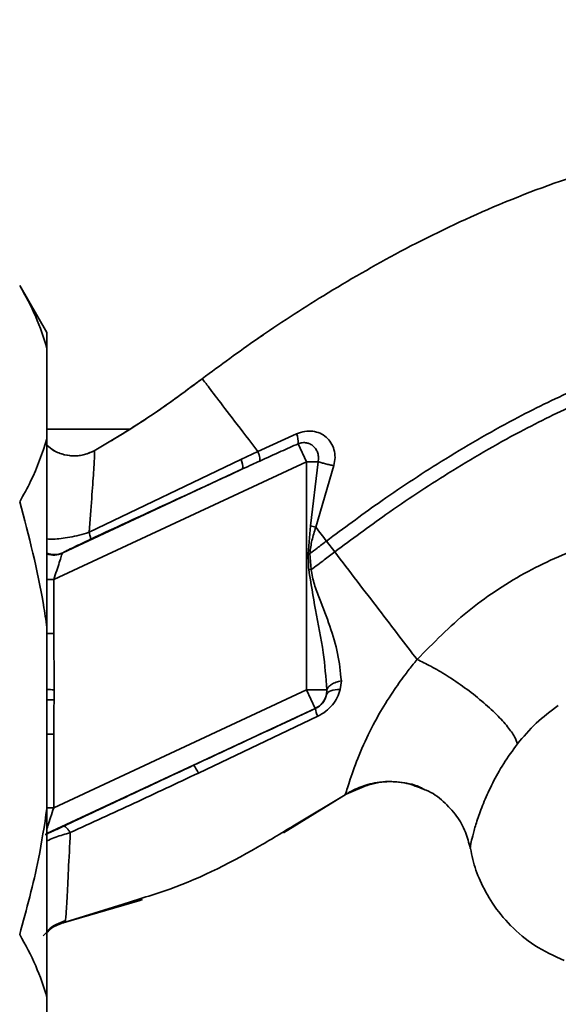
# Paper-space layout 'Blatt2' of a CAD drawing. Units: millimetres. Extents: x 0 to 5940, y 0 to 4200.
# Drawn here: x 1252 to 1291, y 1075 to 1147 of the extents above; entities that cross this region are included whole.
import ezdxf

# ---------------------------------------------------------------- set-up
doc = ezdxf.new("R2010")
doc.units = ezdxf.units.MM
doc.layers.add('1', color=7, linetype='Continuous')
doc.styles.add('SLDTEXTSTYLE0', font='TXT', dxfattribs={"width": 0.605})
doc.dimstyles.new('SLDDIMSTYLE0', dxfattribs={"dimtxt": 35, "dimasz": 25, "dimexe": 0, "dimexo": 0.0625, "dimgap": 8.75, "dimtad": 1, "dimdec": 1, "dimrnd": 1e-09, "dimzin": 4, "dimdsep": 46, "dimtxsty": 'SLDTEXTSTYLE0', "dimsah": 1, "dimcen": 0.09, "dimadec": 0, "dimazin": 1, "dimtfac": 1, "dimtdec": 1, "dimtofl": 0, "dimtmove": 0, "dimatfit": 3, "dimfxl": 1, "dimfrac": 2, "dimtolj": 1, "dimtzin": 12, "dimarcsym": 0})

# ---------------------------------------------------------------- blocks, each defined once
blk = doc.blocks.new('_D_11')
at = {"layer": '1', "ltscale": 10}
for p, q in [((883.003, 1277.709), (228.003, 1277.709)), ((238.003, 1277.709), (238.003, 762.802)), ((1349.787, 762.802), (228.003, 762.802))]:
    blk.add_line(p, q, dxfattribs=at)
for points in [[(238.003, 1277.709), (234.003, 1252.709), (242.003, 1252.709)], [(238.003, 762.802), (242.003, 787.802), (234.003, 787.802)]]:
    blk.add_solid(points, dxfattribs=at)
at = {"layer": '1', "ltscale": 10, "insert": (192.886, 941.384), "char_height": 35, "attachment_point": 1, "rotation": 90, "style": 'SLDTEXTSTYLE0'}
blk.add_mtext('ca. 600', dxfattribs=at)
blk = doc.blocks.new('_D_12')
at = {"layer": '1', "ltscale": 10}
for p, q in [((338.003, 1227.709), (338.003, 1433.709)), ((2772.826, 1033.709), (2772.826, 1433.709)), ((338.003, 1423.709), (2772.826, 1423.709))]:
    blk.add_line(p, q, dxfattribs=at)
for points in [[(338.003, 1423.709), (363.003, 1419.709), (363.003, 1427.709)], [(2772.826, 1423.709), (2747.826, 1427.709), (2747.826, 1419.709)]]:
    blk.add_solid(points, dxfattribs=at)
at = {"layer": '1', "ltscale": 10, "insert": (1463.175, 1468.826), "char_height": 35, "attachment_point": 1, "style": 'SLDTEXTSTYLE0'}
blk.add_mtext('ca. 2500', dxfattribs=at)

psp = doc.layouts.new('Blatt2')

# ---------------------------------------------------------------- linework, layer by layer
at = {"color": 7, "linetype": 'Continuous', "lineweight": 35, "ltscale": 10}
for p, q in [((1253.503, 1123.999), (1251.503, 1127.463)), ((1253.503, 1122.845), (1253.503, 1123.999)), ((1269.384, 1123.839), (1268.988, 1123.581)), ((1253.503, 1116.205), (1253.503, 1122.845)), ((1259.535, 1116.909), (1253.503, 1116.909)), ((1271.811, 1116.57), (1268.973, 1115.271)), ((1253.503, 1102.349), (1253.503, 1116.205)), ((1272.54, 1114.524), (1271.928, 1115.837)), ((1268.973, 1115.27), (1267.732, 1114.675)), ((1254.003, 1105.88), (1272.54, 1114.524)), ((1267.732, 1114.675), (1256.593, 1109.348)), ((1272.54, 1114.524), (1272.54, 1097.777)), ((1272.841, 1109.816), (1273.388, 1114.524)), ((1273.221, 1109.714), (1274.545, 1114.236)), ((1267.847, 1113.991), (1254.67, 1107.846)), ((1272.655, 1107.772), (1272.841, 1109.816)), ((1272.841, 1109.816), (1273.221, 1109.714)), ((1274.605, 1107.903), (1273.998, 1108.698)), ((1272.655, 1107.772), (1272.783, 1107.781)), ((1272.876, 1106.609), (1272.784, 1107.781)), ((1254.003, 1105.88), (1253.503, 1105.88)), ((1254.003, 1101.923), (1254.003, 1105.88)), ((1253.503, 1089.07), (1253.503, 1102.349)), ((1253.503, 1101.923), (1254.003, 1101.923)), ((1275.016, 1097.798), (1275.092, 1098.45)), ((1272.54, 1097.777), (1254.003, 1089.133)), ((1273.174, 1096.418), (1272.54, 1097.777)), ((1274.025, 1097.778), (1273.999, 1097.43)), ((1253.503, 1087.245), (1273.174, 1096.418)), ((1273.174, 1096.418), (1273.186, 1096.411)), ((1264.606, 1091.672), (1273.366, 1095.841)), ((1254.003, 1094.54), (1253.503, 1094.54)), ((1254.003, 1089.133), (1254.003, 1094.54)), ((1270.851, 1087.3), (1275.757, 1090.32)), ((1275.457, 1090.124), (1277.11, 1090.846)), ((1275.381, 1090.078), (1271.779, 1087.929)), ((1254.003, 1089.133), (1253.503, 1089.133)), ((1253.503, 1075.213), (1253.503, 1089.07)), ((1260.316, 1082.45), (1259.096, 1082.066)), ((1260.243, 1082.311), (1260.512, 1082.408)), ((1254.703, 1080.695), (1260.304, 1082.333)), ((1259.096, 1082.066), (1254.839, 1080.728)), ((1260.313, 1082.336), (1260.348, 1082.349)), ((1254.838, 1080.728), (1254.866, 1080.955)), ((1253.503, 1068.574), (1253.503, 1075.213))]:
    psp.add_line(p, q, dxfattribs=at)
at = {"color": 7, "linetype": 'Continuous', "lineweight": 35, "ltscale": 10, "flags": 128}
psp.add_lwpolyline([(1275.016, 1097.798), (1274.821, 1097.799), (1274.639, 1097.785), (1274.473, 1097.757), (1274.328, 1097.715), (1274.205, 1097.66), (1274.109, 1097.593), (1274.04, 1097.516), (1273.999, 1097.43)], dxfattribs=at)
at = {"color": 7, "linetype": 'Continuous', "lineweight": 35, "ltscale": 100}
for centre, radius, start, end in [((1269.986, 1115.901), 1.943, 358.10643, 20.12954), ((1266.835, 1114.173), 1.029, 349.82982, 29.2425), ((1254.059, 1109.178), 1.466, 247.74238, 294.64663), ((1254.003, 1109.193), 1.518, 250.77714, 294.39092), ((1286.844, 935.393), 171.785, 94.66412, 94.72309), ((1272.54, 1097.778), 1.5, 295.01209, 346.61662), ((1274.902, 1096.642), 1.732, 187.67046, 207.54382), ((1262.551, 1090.818), 2.225, 22.57672, 39.9635)]:
    psp.add_arc(centre, radius, start, end, dxfattribs=at)
at = {"color": 7, "linetype": 'Continuous', "lineweight": 35, "ltscale": 10}
for points, knots in [([(1264.889, 1120.616), (1266.23, 1121.607), (1269.126, 1123.748), (1273.962, 1126.873), (1279.556, 1130.108), (1285.932, 1133.198), (1291.577, 1135.335), (1296.17, 1136.682), (1299.49, 1137.483), (1303.02, 1138.132), (1306.853, 1138.535), (1311.136, 1138.684), (1315.566, 1138.774), (1320.221, 1138.532), (1325.037, 1137.713), (1330.212, 1136.073), (1335.502, 1133.416), (1340.4, 1129.561), (1344.097, 1125.711), (1345.711, 1122.953), (1346.238, 1122.052)], [0, 0, 0, 0, 0.054398, 0.117534, 0.188602, 0.266459, 0.349845, 0.386021, 0.422982, 0.461434, 0.503132, 0.548645, 0.601133, 0.648211, 0.701845, 0.761623, 0.826547, 0.895475, 0.965866, 1, 1, 1, 1]), ([(1253.503, 1122.845), (1253.255, 1123.621), (1252.758, 1125.179), (1251.922, 1126.701), (1251.503, 1127.463)], [0, 0, 0, 0, 0.49856, 1, 1, 1, 1]), ([(1273.998, 1108.698), (1275.256, 1109.632), (1278.007, 1111.674), (1282.57, 1114.697), (1287.362, 1117.48), (1292.194, 1119.855), (1296.883, 1121.708), (1301.834, 1123.218), (1305.282, 1123.708), (1307.023, 1123.956)], [0, 0, 0, 0, 0.127288, 0.278157, 0.446243, 0.579823, 0.717554, 0.857337, 1, 1, 1, 1]), ([(1274.605, 1107.903), (1275.852, 1108.829), (1278.572, 1110.849), (1283.08, 1113.835), (1287.802, 1116.58), (1292.55, 1118.918), (1297.145, 1120.738), (1301.976, 1122.219), (1305.333, 1122.706), (1307.024, 1122.951)], [0, 0, 0, 0, 0.128319, 0.280084, 0.448726, 0.582394, 0.719861, 0.858934, 1, 1, 1, 1]), ([(1256.97, 1115.333), (1258.272, 1116.103), (1261, 1117.716), (1263.554, 1119.62), (1264.889, 1120.616)], [0, 0, 0, 0, 0.477315, 1, 1, 1, 1]), ([(1264.889, 1120.616), (1263.775, 1119.782), (1261.63, 1118.177), (1259.333, 1116.748), (1258.229, 1116.061)], [0, 0, 0, 0, 0.519345, 1, 1, 1, 1]), ([(1268.973, 1115.27), (1268.375, 1116.053), (1267.18, 1117.616), (1265.9, 1119.291), (1265.052, 1120.402), (1264.944, 1120.544), (1264.889, 1120.616)], [0, 0, 0, 0, 0.250463, 0.50065, 0.750104, 1, 1, 1, 1]), ([(1274.547, 1114.244), (1274.586, 1114.442), (1274.662, 1114.834), (1274.577, 1115.415), (1274.354, 1115.929), (1273.999, 1116.346), (1273.537, 1116.638), (1272.994, 1116.783), (1272.398, 1116.776), (1272.008, 1116.639), (1271.811, 1116.57)], [0, 0, 0, 0, 0.126139, 0.24918, 0.370407, 0.491528, 0.614166, 0.739436, 0.868193, 1, 1, 1, 1]), ([(1251.503, 1111.586), (1251.782, 1112.084), (1252.632, 1113.603), (1253.153, 1115.159), (1253.503, 1116.205)], [0, 0, 0, 0, 0.327834, 1, 1, 1, 1]), ([(1253.503, 1115.752), (1253.601, 1115.656), (1253.905, 1115.355), (1254.577, 1115.059), (1255.422, 1114.911), (1256.255, 1114.999), (1256.739, 1115.224), (1256.971, 1115.333)], [0, 0, 0, 0, 0.109673, 0.341831, 0.573585, 0.795406, 1, 1, 1, 1]), ([(1256.97, 1115.333), (1256.763, 1115.234), (1256.327, 1115.027), (1255.568, 1114.917), (1254.758, 1115.007), (1254.028, 1115.283), (1253.659, 1115.609), (1253.503, 1115.746)], [0, 0, 0, 0, 0.1836356, 0.3871042, 0.6063353, 0.8343906, 1, 1, 1, 1]), ([(1269.104, 1114.571), (1269.63, 1114.811), (1270.569, 1115.24), (1271.514, 1115.655), (1271.928, 1115.837)], [0, 0, 0, 0, 0.560643, 1, 1, 1, 1]), ([(1271.928, 1115.837), (1272.029, 1115.869), (1272.229, 1115.933), (1272.522, 1115.919), (1272.805, 1115.833), (1273.05, 1115.669), (1273.25, 1115.429), (1273.377, 1115.146), (1273.433, 1114.834), (1273.403, 1114.624), (1273.388, 1114.524)], [0, 0, 0, 0, 0.124845, 0.249855, 0.358692, 0.499851, 0.623874, 0.749975, 0.881795, 1, 1, 1, 1]), ([(1256.593, 1109.348), (1256.661, 1110.209), (1256.794, 1111.925), (1256.932, 1113.836), (1257.011, 1115.125), (1256.984, 1115.264), (1256.97, 1115.333)], [0, 0, 0, 0, 0.2528356, 0.5034888, 0.7520419, 1, 1, 1, 1]), ([(1268.973, 1115.271), (1269.002, 1115.183), (1269.06, 1115.005), (1269.109, 1114.796), (1269.128, 1114.639), (1269.112, 1114.593), (1269.104, 1114.571)], [0, 0, 0, 0, 0.246678, 0.5, 0.753322, 1, 1, 1, 1]), ([(1267.847, 1113.991), (1268.082, 1114.1), (1268.5, 1114.294), (1268.919, 1114.486), (1269.104, 1114.571)], [0, 0, 0, 0, 0.559977, 1, 1, 1, 1]), ([(1273.388, 1114.524), (1273.473, 1114.498), (1273.646, 1114.444), (1273.94, 1114.366), (1274.245, 1114.294), (1274.446, 1114.255), (1274.545, 1114.236)], [0, 0, 0, 0, 0.2472895, 0.4999992, 0.7527093, 1, 1, 1, 1]), ([(1256.682, 1108.822), (1258.768, 1109.788), (1262.492, 1111.512), (1266.211, 1113.234), (1267.847, 1113.991)], [0, 0, 0, 0, 0.559987, 1, 1, 1, 1]), ([(1253.503, 1102.349), (1253.423, 1102.905), (1252.973, 1106.025), (1252.166, 1109.078), (1251.503, 1111.586)], [0, 0, 0, 0, 0.1783036, 1, 1, 1, 1]), ([(1253.503, 1108.854), (1253.649, 1108.844), (1253.937, 1108.825), (1254.535, 1108.881), (1255.173, 1108.975), (1255.883, 1109.125), (1256.352, 1109.272), (1256.593, 1109.347)], [0, 0, 0, 0, 0.1934154, 0.3830428, 0.5785392, 0.7833173, 1, 1, 1, 1]), ([(1256.593, 1109.348), (1256.616, 1109.277), (1256.662, 1109.133), (1256.697, 1108.974), (1256.708, 1108.861), (1256.691, 1108.835), (1256.682, 1108.822)], [0, 0, 0, 0, 0.247248, 0.5, 0.752752, 1, 1, 1, 1]), ([(1272.783, 1107.781), (1272.824, 1108.107), (1272.907, 1108.766), (1273.116, 1109.396), (1273.221, 1109.714)], [0, 0, 0, 0, 0.495614, 1, 1, 1, 1]), ([(1273.221, 1109.714), (1273.35, 1109.545), (1273.608, 1109.207), (1273.868, 1108.868), (1273.998, 1108.698)], [0, 0, 0, 0, 0.499152, 1, 1, 1, 1]), ([(1297.653, 1109.416), (1296.883, 1109.291), (1295.322, 1109.036), (1292.204, 1108.115), (1288.411, 1106.418), (1284.202, 1103.619), (1281.838, 1101.221), (1280.642, 1100.008)], [0, 0, 0, 0, 0.118525, 0.239946, 0.487839, 0.740923, 1, 1, 1, 1]), ([(1254.67, 1107.846), (1254.752, 1107.89), (1254.915, 1107.977), (1255.434, 1108.231), (1256.034, 1108.519), (1256.466, 1108.721), (1256.682, 1108.822)], [0, 0, 0, 0, 0.280118, 0.560537, 0.78089, 1, 1, 1, 1]), ([(1273.998, 1108.698), (1273.771, 1108.525), (1273.368, 1108.218), (1272.962, 1107.914), (1272.784, 1107.781)], [0, 0, 0, 0, 0.561479, 1, 1, 1, 1]), ([(1254.003, 1105.88), (1254.075, 1106.101), (1254.216, 1106.534), (1254.409, 1107.128), (1254.538, 1107.524), (1254.606, 1107.735), (1254.622, 1107.785), (1254.63, 1107.81)], [0, 0, 0, 0, 0.269437, 0.529783, 0.773368, 0.890477, 1, 1, 1, 1]), ([(1254.67, 1107.846), (1254.659, 1107.84), (1254.639, 1107.828), (1254.633, 1107.815), (1254.63, 1107.81)], [0, 0, 0, 0, 0.556821, 1, 1, 1, 1]), ([(1272.655, 1107.772), (1272.663, 1107.552), (1272.677, 1107.159), (1272.693, 1106.767), (1272.7, 1106.594)], [0, 0, 0, 0, 0.560077, 1, 1, 1, 1]), ([(1272.876, 1106.608), (1273.199, 1106.847), (1273.779, 1107.275), (1274.352, 1107.711), (1274.605, 1107.903)], [0, 0, 0, 0, 0.557981, 1, 1, 1, 1]), ([(1280.642, 1100.008), (1280.21, 1100.573), (1279.348, 1101.699), (1277.845, 1103.666), (1276.255, 1105.745), (1275.155, 1107.184), (1274.605, 1107.903)], [0, 0, 0, 0, 0.250676, 0.499744, 0.749997, 1, 1, 1, 1]), ([(1272.7, 1106.594), (1272.858, 1105.61), (1273.186, 1103.565), (1273.81, 1100.638), (1273.957, 1098.689), (1274.025, 1097.778)], [0, 0, 0, 0, 0.330906, 0.687405, 1, 1, 1, 1]), ([(1275.092, 1098.45), (1275.024, 1099.111), (1274.889, 1100.429), (1274.264, 1102.447), (1273.634, 1104.143), (1273.076, 1105.51), (1272.943, 1106.242), (1272.876, 1106.608)], [0, 0, 0, 0, 0.2511051, 0.5010355, 0.7499253, 0.8745819, 1, 1, 1, 1]), ([(1254.026, 1097.794), (1254.024, 1098.564), (1254.022, 1099.941), (1254.009, 1101.317), (1254.003, 1101.923)], [0, 0, 0, 0, 0.559998, 1, 1, 1, 1]), ([(1280.642, 1100.008), (1280.642, 1100.007), (1280.636, 1100.001), (1280.617, 1099.977), (1280.547, 1099.892), (1280.286, 1099.57), (1279.736, 1098.865), (1278.879, 1097.671), (1277.86, 1096.051), (1276.851, 1094.122), (1276.026, 1092.136), (1275.617, 1090.84), (1275.425, 1090.192), (1275.396, 1090.117), (1275.381, 1090.078)], [0, 0, 0, 0, 0.000162, 0.001487, 0.005208, 0.01933, 0.073905, 0.162163, 0.281295, 0.427614, 0.597407, 0.78772, 0.890976, 1, 1, 1, 1]), ([(1280.642, 1100.008), (1280.974, 1099.851), (1281.671, 1099.523), (1282.873, 1098.814), (1284.158, 1097.943), (1285.414, 1096.961), (1286.5, 1095.97), (1287.31, 1095.076), (1287.829, 1094.335), (1287.944, 1093.979), (1287.999, 1093.81)], [0, 0, 0, 0, 0.1113155, 0.2335811, 0.3644168, 0.5, 0.6355832, 0.7664189, 0.8886845, 1, 1, 1, 1]), ([(1274.025, 1097.778), (1274.055, 1097.847), (1274.114, 1097.989), (1274.356, 1098.186), (1274.687, 1098.35), (1274.959, 1098.418), (1275.092, 1098.45)], [0, 0, 0, 0, 0.244645, 0.500011, 0.755371, 1, 1, 1, 1]), ([(1253.503, 1097.797), (1253.511, 1097.797), (1253.665, 1097.796), (1253.85, 1097.795), (1254.026, 1097.794)], [0, 0, 0, 0, 0.052048, 1, 1, 1, 1]), ([(1254.022, 1097.054), (1254.022, 1097.192), (1254.024, 1097.438), (1254.025, 1097.685), (1254.026, 1097.794)], [0, 0, 0, 0, 0.56, 1, 1, 1, 1]), ([(1273.366, 1095.841), (1273.569, 1095.955), (1273.973, 1096.181), (1274.454, 1096.668), (1274.819, 1097.212), (1274.951, 1097.604), (1275.016, 1097.798)], [0, 0, 0, 0, 0.253081, 0.50549, 0.754394, 1, 1, 1, 1]), ([(1254.022, 1097.054), (1253.844, 1097.055), (1253.66, 1097.056), (1253.508, 1097.056), (1253.503, 1097.056)], [0, 0, 0, 0, 0.968107, 1, 1, 1, 1]), ([(1254.003, 1094.54), (1254.006, 1095.009), (1254.011, 1095.847), (1254.018, 1096.685), (1254.022, 1097.054)], [0, 0, 0, 0, 0.559997, 1, 1, 1, 1]), ([(1273.999, 1097.43), (1273.971, 1097.329), (1273.916, 1097.133), (1273.746, 1096.846), (1273.539, 1096.631), (1273.343, 1096.49), (1273.238, 1096.437), (1273.186, 1096.411)], [0, 0, 0, 0, 0.27768, 0.535592, 0.772771, 0.886415, 1, 1, 1, 1]), ([(1273.186, 1096.411), (1271.518, 1095.635), (1268.54, 1094.249), (1265.566, 1092.859), (1264.257, 1092.247)], [0, 0, 0, 0, 0.559976, 1, 1, 1, 1]), ([(1287.999, 1093.81), (1288.438, 1094.332), (1289.316, 1095.377), (1290.44, 1096.219), (1291.003, 1096.641)], [0, 0, 0, 0, 0.499439, 1, 1, 1, 1]), ([(1284.547, 1086.15), (1284.555, 1086.259), (1284.567, 1086.42), (1284.805, 1087.42), (1285.098, 1088.356), (1285.538, 1089.562), (1286.15, 1090.903), (1286.94, 1092.347), (1287.65, 1093.327), (1287.999, 1093.81)], [0, 0, 0, 0, 0.274164, 0.407199, 0.535137, 0.658502, 0.776496, 0.890054, 1, 1, 1, 1]), ([(1264.257, 1092.247), (1262.465, 1091.409), (1259.265, 1089.912), (1256.111, 1088.429), (1254.724, 1087.777)], [0, 0, 0, 0, 0.559997, 1, 1, 1, 1]), ([(1255.212, 1087.303), (1256.769, 1088.019), (1259.888, 1089.453), (1263.032, 1090.932), (1264.606, 1091.672)], [0, 0, 0, 0, 0.4992729, 1, 1, 1, 1]), ([(1275.84, 1090.348), (1276.235, 1090.527), (1277.056, 1090.899), (1278.447, 1091.092), (1279.858, 1091.001), (1280.721, 1090.651), (1281.126, 1090.486)], [0, 0, 0, 0, 0.236399, 0.492029, 0.761695, 1, 1, 1, 1]), ([(1277.117, 1090.804), (1277.393, 1090.883), (1278.164, 1091.102), (1279.5, 1091.018), (1280.6, 1090.815), (1281.091, 1090.515), (1281.13, 1090.492)], [0, 0, 0, 0, 0.208215, 0.581042, 0.966928, 1, 1, 1, 1]), ([(1275.381, 1090.078), (1275.76, 1090.308), (1276.306, 1090.638), (1276.926, 1090.765), (1277.117, 1090.804)], [0, 0, 0, 0, 0.693408, 1, 1, 1, 1]), ([(1281.126, 1090.486), (1281.192, 1090.464), (1281.732, 1090.284), (1282.589, 1089.625), (1283.566, 1088.58), (1284.234, 1087.391), (1284.444, 1086.554), (1284.544, 1086.154)], [0, 0, 0, 0, 0.036103, 0.297115, 0.548397, 0.783939, 1, 1, 1, 1]), ([(1251.503, 1079.832), (1252.004, 1081.676), (1252.831, 1084.722), (1253.313, 1087.84), (1253.503, 1089.07)], [0, 0, 0, 0, 0.60547, 1, 1, 1, 1]), ([(1254.003, 1089.133), (1253.926, 1088.895), (1253.774, 1088.427), (1253.602, 1087.899), (1253.525, 1087.661), (1253.503, 1087.595)], [0, 0, 0, 0, 0.428686, 0.839694, 1, 1, 1, 1]), ([(1254.724, 1087.777), (1254.59, 1087.714), (1254.322, 1087.588), (1253.927, 1087.407), (1253.605, 1087.263), (1253.403, 1087.178), (1253.381, 1087.174), (1253.37, 1087.172)], [0, 0, 0, 0, 0.18691, 0.373204, 0.559478, 0.779504, 1, 1, 1, 1]), ([(1255.213, 1087.303), (1255.161, 1087.379), (1255.056, 1087.532), (1254.917, 1087.687), (1254.8, 1087.78), (1254.749, 1087.778), (1254.724, 1087.777)], [0, 0, 0, 0, 0.246519, 0.5, 0.753481, 1, 1, 1, 1]), ([(1271.779, 1087.929), (1270.836, 1087.356), (1267.73, 1085.469), (1263.914, 1083.536), (1260.903, 1082.627), (1260.316, 1082.45)], [0, 0, 0, 0, 0.260032, 0.855627, 1, 1, 1, 1]), ([(1255.213, 1087.303), (1254.848, 1087.2), (1254.291, 1087.042), (1253.734, 1086.813), (1253.549, 1086.715), (1253.503, 1086.691)], [0, 0, 0, 0, 0.5896779, 0.899056, 1, 1, 1, 1]), ([(1254.866, 1080.955), (1254.875, 1081.01), (1254.902, 1081.176), (1254.973, 1082.404), (1255.072, 1084.442), (1255.166, 1086.349), (1255.213, 1087.303)], [0, 0, 0, 0, 0.142347, 0.42733, 0.713409, 1, 1, 1, 1]), ([(1284.567, 1086.15), (1284.616, 1085.88), (1284.761, 1085.068), (1285.272, 1083.696), (1286.167, 1082.032), (1287.5, 1080.4), (1289.259, 1078.914), (1290.698, 1078.26), (1291.438, 1077.923)], [0, 0, 0, 0, 0.073507, 0.22079, 0.388927, 0.577204, 0.782368, 1, 1, 1, 1]), ([(1253.221, 1079.727), (1253.445, 1079.959), (1253.898, 1080.43), (1254.522, 1080.626), (1254.838, 1080.726)], [0, 0, 0, 0, 0.493435, 1, 1, 1, 1]), ([(1253.503, 1080.064), (1253.509, 1080.071), (1253.684, 1080.28), (1254.152, 1080.577), (1254.63, 1080.761), (1254.864, 1080.851)], [0, 0, 0, 0, 0.01661, 0.518625, 1, 1, 1, 1]), ([(1253.503, 1079.979), (1253.641, 1080.115), (1254.011, 1080.485), (1254.518, 1080.634), (1254.838, 1080.728)], [0, 0, 0, 0, 0.3702481, 1, 1, 1, 1]), ([(1254.838, 1080.728), (1254.518, 1080.634), (1254.011, 1080.485), (1253.641, 1080.115), (1253.503, 1079.979)], [0, 0, 0, 0, 0.629678, 1, 1, 1, 1]), ([(1253.503, 1075.213), (1253.255, 1075.99), (1252.758, 1077.548), (1251.922, 1079.069), (1251.503, 1079.832)], [0, 0, 0, 0, 0.49856, 1, 1, 1, 1])]:
    psp.add_open_spline(points, degree=3, knots=knots, dxfattribs=at)
for points in [[(1272.54, 1114.524), (1272.692, 1114.524), (1272.994, 1114.524), (1273.257, 1114.524), (1273.388, 1114.524)], [(1272.54, 1097.777), (1272.719, 1097.777), (1273.077, 1097.777), (1273.542, 1097.778), (1273.894, 1097.778), (1273.982, 1097.778), (1274.025, 1097.778)]]:
    psp.add_open_spline(points, degree=3, dxfattribs=at)

# ---------------------------------------------------------------- dimensions: what is measured, and where the dimension line sits
at = {"layer": '1', "ltscale": 10}
dim = psp.add_linear_dim(base=(2772.826, 1423.709), p1=(338.003, 1217.709), p2=(2772.826, 1023.709), dimstyle='SLDDIMSTYLE0', dxfattribs=at)
dim.commit()
dim.dimension.update_dxf_attribs({"geometry": '_D_12', "text_midpoint": (1555.415, 1423.709), "dimtype": 160})
dim = psp.add_linear_dim(base=(238.003, 762.802), p1=(893.003, 1277.709), p2=(1359.787, 762.802), angle=90, dimstyle='SLDDIMSTYLE0', dxfattribs=at)
dim.commit()
dim.dimension.update_dxf_attribs({"geometry": '_D_11', "text_midpoint": (238.003, 1020.255), "dimtype": 160})

doc.saveas('drawing.dxf')
